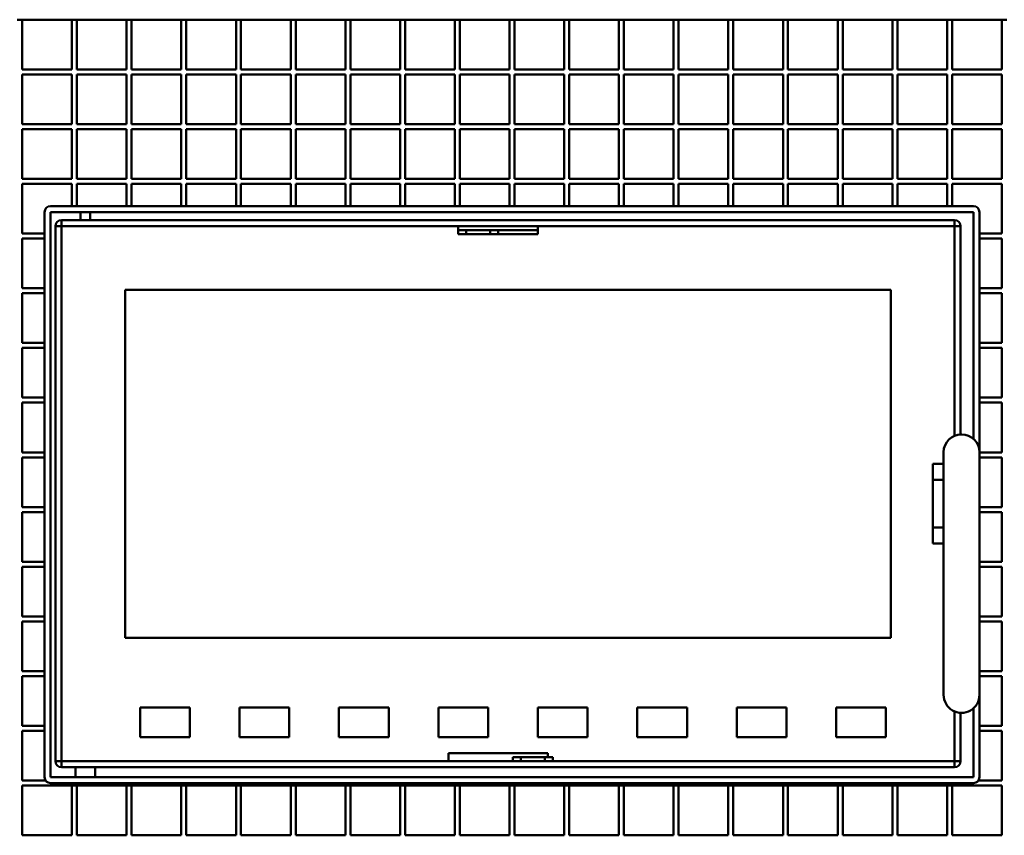
# Model space of a CAD drawing. Units: millimetres. Extents: x -908 to 1943, y -359 to 3751.
# Drawn here: x -425 to 70, y 2838 to 3248 of the extents above; entities that cross this region are included whole.
import ezdxf

# ---------------------------------------------------------------- set-up
doc = ezdxf.new("R2010")
doc.units = ezdxf.units.MM
doc.header["$MEASUREMENT"] = 0
doc.layers.add('1 Muotoviivat', color=7, linetype='Continuous', lineweight=35)

# ---------------------------------------------------------------- blocks, each defined once
blk = doc.blocks.new('Tulia_KL100_AL_laatikko_kok_5_a60e0a46-10e9-4d05-b2b4-14259a3fd8b0')
at = {"layer": '1 Muotoviivat', "color": 7, "linetype": 'Continuous', "lineweight": 50, "ltscale": 30}
for p, q in [((-246.25, 1628.75), (-248.75, 1628.75)), ((-246.25, 1603.75), (-246.25, 1628.75)), ((-221.25, 1628.75), (-246.25, 1628.75)), ((-221.25, 1603.75), (-221.25, 1628.75)), ((-218.75, 1628.75), (-221.25, 1628.75)), ((-218.75, 1603.75), (-218.75, 1628.75)), ((-193.75, 1628.75), (-218.75, 1628.75)), ((-193.75, 1603.75), (-193.75, 1628.75)), ((-191.25, 1628.75), (-193.75, 1628.75)), ((-191.25, 1603.75), (-191.25, 1628.75)), ((-166.25, 1628.75), (-191.25, 1628.75)), ((-166.25, 1603.75), (-166.25, 1628.75)), ((-163.75, 1628.75), (-166.25, 1628.75)), ((-163.75, 1603.75), (-163.75, 1628.75)), ((-138.75, 1628.75), (-163.75, 1628.75)), ((-138.75, 1603.75), (-138.75, 1628.75)), ((-136.25, 1628.75), (-138.75, 1628.75)), ((-111.25, 1628.75), (-136.25, 1628.75)), ((-136.25, 1603.75), (-136.25, 1628.75)), ((-111.25, 1603.75), (-111.25, 1628.75)), ((-108.75, 1628.75), (-111.25, 1628.75)), ((-108.75, 1603.75), (-108.75, 1628.75)), ((-83.75, 1628.75), (-108.75, 1628.75)), ((-83.75, 1603.75), (-83.75, 1628.75)), ((-81.25, 1628.75), (-83.75, 1628.75)), ((-81.25, 1603.75), (-81.25, 1628.75)), ((-56.25, 1628.75), (-81.25, 1628.75)), ((-56.25, 1603.75), (-56.25, 1628.75)), ((-53.75, 1628.75), (-56.25, 1628.75)), ((-53.75, 1603.75), (-53.75, 1628.75)), ((-28.75, 1628.75), (-53.75, 1628.75)), ((-28.75, 1603.75), (-28.75, 1628.75)), ((-26.25, 1628.75), (-28.75, 1628.75)), ((-26.25, 1603.75), (-26.25, 1628.75)), ((-1.25, 1628.75), (-26.25, 1628.75)), ((-1.25, 1603.75), (-1.25, 1628.75)), ((1.25, 1628.75), (-1.25, 1628.75)), ((1.25, 1603.75), (1.25, 1628.75)), ((26.25, 1628.75), (1.25, 1628.75)), ((26.25, 1603.75), (26.25, 1628.75)), ((28.75, 1628.75), (26.25, 1628.75)), ((53.75, 1628.75), (28.75, 1628.75)), ((28.75, 1603.75), (28.75, 1628.75)), ((53.75, 1603.75), (53.75, 1628.75)), ((56.25, 1628.75), (53.75, 1628.75)), ((56.25, 1603.75), (56.25, 1628.75)), ((81.25, 1628.75), (56.25, 1628.75)), ((81.25, 1603.75), (81.25, 1628.75)), ((83.75, 1628.75), (81.25, 1628.75)), ((108.75, 1628.75), (83.75, 1628.75)), ((83.75, 1603.75), (83.75, 1628.75)), ((108.75, 1603.75), (108.75, 1628.75)), ((111.25, 1628.75), (108.75, 1628.75)), ((111.25, 1603.75), (111.25, 1628.75)), ((136.25, 1628.75), (111.25, 1628.75)), ((136.25, 1603.75), (136.25, 1628.75)), ((138.75, 1628.75), (136.25, 1628.75)), ((138.75, 1603.75), (138.75, 1628.75)), ((163.75, 1628.75), (138.75, 1628.75)), ((163.75, 1603.75), (163.75, 1628.75)), ((166.25, 1628.75), (163.75, 1628.75)), ((191.25, 1628.75), (166.25, 1628.75)), ((166.25, 1603.75), (166.25, 1628.75)), ((191.25, 1603.75), (191.25, 1628.75)), ((193.75, 1628.75), (191.25, 1628.75)), ((193.75, 1603.75), (193.75, 1628.75)), ((218.75, 1628.75), (193.75, 1628.75)), ((218.75, 1603.75), (218.75, 1628.75)), ((221.25, 1628.75), (218.75, 1628.75)), ((246.25, 1628.75), (221.25, 1628.75)), ((221.25, 1603.75), (221.25, 1628.75)), ((246.25, 1603.75), (246.25, 1628.75)), ((248.75, 1628.75), (246.25, 1628.75)), ((-246.25, 1603.75), (-221.25, 1603.75)), ((-221.25, 1601.25), (-246.25, 1601.25)), ((-246.25, 1576.25), (-246.25, 1601.25)), ((-221.25, 1576.25), (-221.25, 1601.25)), ((-218.75, 1603.75), (-193.75, 1603.75)), ((-193.75, 1601.25), (-218.75, 1601.25)), ((-218.75, 1576.25), (-218.75, 1601.25)), ((-193.75, 1576.25), (-193.75, 1601.25)), ((-191.25, 1603.75), (-166.25, 1603.75)), ((-166.25, 1601.25), (-191.25, 1601.25)), ((-191.25, 1576.25), (-191.25, 1601.25)), ((-166.25, 1576.25), (-166.25, 1601.25)), ((-163.75, 1603.75), (-138.75, 1603.75)), ((-138.75, 1601.25), (-163.75, 1601.25)), ((-163.75, 1576.25), (-163.75, 1601.25)), ((-138.75, 1576.25), (-138.75, 1601.25)), ((-136.25, 1603.75), (-111.25, 1603.75)), ((-111.25, 1601.25), (-136.25, 1601.25)), ((-136.25, 1576.25), (-136.25, 1601.25)), ((-111.25, 1576.25), (-111.25, 1601.25)), ((-108.75, 1603.75), (-83.75, 1603.75)), ((-83.75, 1601.25), (-108.75, 1601.25)), ((-108.75, 1576.25), (-108.75, 1601.25)), ((-83.75, 1576.25), (-83.75, 1601.25)), ((-81.25, 1603.75), (-56.25, 1603.75)), ((-56.25, 1601.25), (-81.25, 1601.25)), ((-81.25, 1576.25), (-81.25, 1601.25)), ((-56.25, 1576.25), (-56.25, 1601.25)), ((-53.75, 1603.75), (-28.75, 1603.75)), ((-28.75, 1601.25), (-53.75, 1601.25)), ((-53.75, 1576.25), (-53.75, 1601.25)), ((-28.75, 1576.25), (-28.75, 1601.25)), ((-26.25, 1603.75), (-1.25, 1603.75)), ((-1.25, 1601.25), (-26.25, 1601.25)), ((-26.25, 1576.25), (-26.25, 1601.25)), ((-1.25, 1576.25), (-1.25, 1601.25)), ((1.25, 1603.75), (26.25, 1603.75)), ((26.25, 1601.25), (1.25, 1601.25)), ((1.25, 1576.25), (1.25, 1601.25)), ((26.25, 1576.25), (26.25, 1601.25)), ((28.75, 1603.75), (53.75, 1603.75)), ((53.75, 1601.25), (28.75, 1601.25)), ((28.75, 1576.25), (28.75, 1601.25)), ((53.75, 1576.25), (53.75, 1601.25)), ((56.25, 1603.75), (81.25, 1603.75)), ((81.25, 1601.25), (56.25, 1601.25)), ((56.25, 1576.25), (56.25, 1601.25)), ((81.25, 1576.25), (81.25, 1601.25)), ((83.75, 1603.75), (108.75, 1603.75)), ((108.75, 1601.25), (83.75, 1601.25)), ((83.75, 1576.25), (83.75, 1601.25)), ((108.75, 1576.25), (108.75, 1601.25)), ((111.25, 1603.75), (136.25, 1603.75)), ((136.25, 1601.25), (111.25, 1601.25)), ((111.25, 1576.25), (111.25, 1601.25)), ((136.25, 1576.25), (136.25, 1601.25)), ((138.75, 1603.75), (163.75, 1603.75)), ((163.75, 1601.25), (138.75, 1601.25)), ((138.75, 1576.25), (138.75, 1601.25)), ((163.75, 1576.25), (163.75, 1601.25)), ((166.25, 1603.75), (191.25, 1603.75)), ((191.25, 1601.25), (166.25, 1601.25)), ((166.25, 1576.25), (166.25, 1601.25)), ((191.25, 1576.25), (191.25, 1601.25)), ((193.75, 1603.75), (218.75, 1603.75)), ((218.75, 1601.25), (193.75, 1601.25)), ((193.75, 1576.25), (193.75, 1601.25)), ((218.75, 1576.25), (218.75, 1601.25)), ((221.25, 1603.75), (246.25, 1603.75)), ((246.25, 1601.25), (221.25, 1601.25)), ((221.25, 1576.25), (221.25, 1601.25)), ((246.25, 1576.25), (246.25, 1601.25)), ((-246.25, 1576.25), (-221.25, 1576.25)), ((-218.75, 1576.25), (-193.75, 1576.25)), ((-191.25, 1576.25), (-166.25, 1576.25)), ((-163.75, 1576.25), (-138.75, 1576.25)), ((-136.25, 1576.25), (-111.25, 1576.25)), ((-108.75, 1576.25), (-83.75, 1576.25)), ((-81.25, 1576.25), (-56.25, 1576.25)), ((-53.75, 1576.25), (-28.75, 1576.25)), ((-26.25, 1576.25), (-1.25, 1576.25)), ((1.25, 1576.25), (26.25, 1576.25)), ((28.75, 1576.25), (53.75, 1576.25)), ((56.25, 1576.25), (81.25, 1576.25)), ((83.75, 1576.25), (108.75, 1576.25)), ((111.25, 1576.25), (136.25, 1576.25)), ((138.75, 1576.25), (163.75, 1576.25)), ((166.25, 1576.25), (191.25, 1576.25)), ((193.75, 1576.25), (218.75, 1576.25)), ((221.25, 1576.25), (246.25, 1576.25)), ((-221.25, 1573.75), (-246.25, 1573.75)), ((-246.25, 1548.75), (-246.25, 1573.75)), ((-221.25, 1548.75), (-221.25, 1573.75)), ((-193.75, 1573.75), (-218.75, 1573.75)), ((-218.75, 1548.75), (-218.75, 1573.75)), ((-193.75, 1548.75), (-193.75, 1573.75)), ((-166.25, 1573.75), (-191.25, 1573.75)), ((-191.25, 1548.75), (-191.25, 1573.75)), ((-166.25, 1548.75), (-166.25, 1573.75)), ((-138.75, 1573.75), (-163.75, 1573.75)), ((-163.75, 1548.75), (-163.75, 1573.75)), ((-138.75, 1548.75), (-138.75, 1573.75)), ((-111.25, 1573.75), (-136.25, 1573.75)), ((-136.25, 1548.75), (-136.25, 1573.75)), ((-111.25, 1548.75), (-111.25, 1573.75)), ((-83.75, 1573.75), (-108.75, 1573.75)), ((-108.75, 1548.75), (-108.75, 1573.75)), ((-83.75, 1548.75), (-83.75, 1573.75)), ((-56.25, 1573.75), (-81.25, 1573.75)), ((-81.25, 1548.75), (-81.25, 1573.75)), ((-56.25, 1548.75), (-56.25, 1573.75)), ((-28.75, 1573.75), (-53.75, 1573.75)), ((-53.75, 1548.75), (-53.75, 1573.75)), ((-28.75, 1548.75), (-28.75, 1573.75)), ((-1.25, 1573.75), (-26.25, 1573.75)), ((-26.25, 1548.75), (-26.25, 1573.75)), ((-1.25, 1548.75), (-1.25, 1573.75)), ((26.25, 1573.75), (1.25, 1573.75)), ((1.25, 1548.75), (1.25, 1573.75)), ((26.25, 1548.75), (26.25, 1573.75)), ((53.75, 1573.75), (28.75, 1573.75)), ((28.75, 1548.75), (28.75, 1573.75)), ((53.75, 1548.75), (53.75, 1573.75)), ((81.25, 1573.75), (56.25, 1573.75)), ((56.25, 1548.75), (56.25, 1573.75)), ((81.25, 1548.75), (81.25, 1573.75)), ((108.75, 1573.75), (83.75, 1573.75)), ((83.75, 1548.75), (83.75, 1573.75)), ((108.75, 1548.75), (108.75, 1573.75)), ((136.25, 1573.75), (111.25, 1573.75)), ((111.25, 1548.75), (111.25, 1573.75)), ((136.25, 1548.75), (136.25, 1573.75)), ((163.75, 1573.75), (138.75, 1573.75)), ((138.75, 1548.75), (138.75, 1573.75)), ((163.75, 1548.75), (163.75, 1573.75)), ((191.25, 1573.75), (166.25, 1573.75)), ((166.25, 1548.75), (166.25, 1573.75)), ((191.25, 1548.75), (191.25, 1573.75)), ((218.75, 1573.75), (193.75, 1573.75)), ((193.75, 1548.75), (193.75, 1573.75)), ((218.75, 1548.75), (218.75, 1573.75)), ((246.25, 1573.75), (221.25, 1573.75)), ((221.25, 1548.75), (221.25, 1573.75)), ((246.25, 1548.75), (246.25, 1573.75)), ((-246.25, 1548.75), (-221.25, 1548.75)), ((-221.25, 1546.25), (-246.25, 1546.25)), ((-246.25, 1546.25), (-246.25, 1521.25)), ((-221.25, 1535), (-221.25, 1546.25)), ((-218.75, 1548.75), (-193.75, 1548.75)), ((-193.75, 1546.25), (-218.75, 1546.25)), ((-218.75, 1546.25), (-218.75, 1535)), ((-193.75, 1535), (-193.75, 1546.25)), ((-191.25, 1548.75), (-166.25, 1548.75)), ((-166.25, 1546.25), (-191.25, 1546.25)), ((-191.25, 1546.25), (-191.25, 1535)), ((-166.25, 1535), (-166.25, 1546.25)), ((-163.75, 1548.75), (-138.75, 1548.75)), ((-138.75, 1546.25), (-163.75, 1546.25)), ((-163.75, 1546.25), (-163.75, 1535)), ((-138.75, 1535), (-138.75, 1546.25)), ((-136.25, 1548.75), (-111.25, 1548.75)), ((-111.25, 1546.25), (-136.25, 1546.25)), ((-136.25, 1546.25), (-136.25, 1535)), ((-111.25, 1535), (-111.25, 1546.25)), ((-108.75, 1548.75), (-83.75, 1548.75)), ((-83.75, 1546.25), (-108.75, 1546.25)), ((-108.75, 1546.25), (-108.75, 1535)), ((-83.75, 1535), (-83.75, 1546.25)), ((-81.25, 1548.75), (-56.25, 1548.75)), ((-56.25, 1546.25), (-81.25, 1546.25)), ((-81.25, 1546.25), (-81.25, 1535)), ((-56.25, 1535), (-56.25, 1546.25)), ((-53.75, 1548.75), (-28.75, 1548.75)), ((-28.75, 1546.25), (-53.75, 1546.25)), ((-53.75, 1546.25), (-53.75, 1535)), ((-28.75, 1535), (-28.75, 1546.25)), ((-26.25, 1548.75), (-1.25, 1548.75)), ((-1.25, 1546.25), (-26.25, 1546.25)), ((-26.25, 1546.25), (-26.25, 1535)), ((-1.25, 1535), (-1.25, 1546.25)), ((1.25, 1548.75), (26.25, 1548.75)), ((26.25, 1546.25), (1.25, 1546.25)), ((1.25, 1546.25), (1.25, 1535)), ((26.25, 1535), (26.25, 1546.25)), ((28.75, 1548.75), (53.75, 1548.75)), ((53.75, 1546.25), (28.75, 1546.25)), ((28.75, 1546.25), (28.75, 1535)), ((53.75, 1535), (53.75, 1546.25)), ((56.25, 1548.75), (81.25, 1548.75)), ((81.25, 1546.25), (56.25, 1546.25)), ((56.25, 1546.25), (56.25, 1535)), ((81.25, 1535), (81.25, 1546.25)), ((83.75, 1548.75), (108.75, 1548.75)), ((108.75, 1546.25), (83.75, 1546.25)), ((83.75, 1546.25), (83.75, 1535)), ((108.75, 1535), (108.75, 1546.25)), ((111.25, 1548.75), (136.25, 1548.75)), ((136.25, 1546.25), (111.25, 1546.25)), ((111.25, 1546.25), (111.25, 1535)), ((136.25, 1535), (136.25, 1546.25)), ((138.75, 1548.75), (163.75, 1548.75)), ((163.75, 1546.25), (138.75, 1546.25)), ((138.75, 1546.25), (138.75, 1535)), ((163.75, 1535), (163.75, 1546.25)), ((166.25, 1548.75), (191.25, 1548.75)), ((191.25, 1546.25), (166.25, 1546.25)), ((166.25, 1546.25), (166.25, 1535)), ((191.25, 1535), (191.25, 1546.25)), ((193.75, 1548.75), (218.75, 1548.75)), ((218.75, 1546.25), (193.75, 1546.25)), ((193.75, 1546.25), (193.75, 1535)), ((218.75, 1535), (218.75, 1546.25)), ((221.25, 1548.75), (246.25, 1548.75)), ((246.25, 1546.25), (221.25, 1546.25)), ((221.25, 1546.25), (221.25, 1535)), ((246.25, 1521.25), (246.25, 1546.25)), ((-232, 1535), (232, 1535)), ((-235, 1248), (-235, 1532)), ((-232, 1532), (-232, 1248)), ((232, 1532), (-232, 1532)), ((-217, 1528), (-217, 1532)), ((-212, 1532), (-212, 1528)), ((232, 1417.98), (232, 1532)), ((235, 1532), (235, 1411.31)), ((-226.5, 1525), (-229.5, 1525)), ((-229.5, 1525), (-229.5, 1256)), ((-226.5, 1528), (-226.5, 1525)), ((-161, 1528), (-226.5, 1528)), ((-226.5, 1256), (-226.5, 1525)), ((-226.5, 1525), (-27, 1525)), ((-161, 1528), (-161.78, 1528)), ((-161, 1528), (-161, 1527.98)), ((-147, 1528), (-161, 1528)), ((-146.22, 1528), (-147, 1528)), ((-119, 1528), (-147, 1528)), ((-119, 1528), (-119.78, 1528)), ((-119, 1528), (-119, 1527.99)), ((-105, 1528), (-119, 1528)), ((-104.22, 1528), (-105, 1528)), ((-77, 1528), (-105, 1528)), ((-77, 1528), (-77.78, 1528)), ((-77, 1528), (-77, 1527.99)), ((-63, 1528), (-77, 1528)), ((-62.22, 1528), (-63, 1528)), ((-35, 1528), (-63, 1528)), ((-35, 1528), (-35.78, 1528)), ((-35, 1528), (-35, 1527.99)), ((-21, 1528), (-35, 1528)), ((-27, 1523), (-27, 1525)), ((-27, 1525), (13, 1525)), ((-21, 1528), (-21, 1527.99)), ((-20.22, 1528), (-21, 1528)), ((7, 1528), (-21, 1528)), ((7, 1528), (6.22, 1528)), ((21, 1528), (7, 1528)), ((13, 1525), (222.5, 1525)), ((13, 1525), (13, 1521)), ((21, 1528), (21, 1527.99)), ((21.78, 1528), (21, 1528)), ((49, 1528), (21, 1528)), ((49, 1528), (48.22, 1528)), ((49, 1528), (49, 1527.98)), ((63, 1528), (49, 1528)), ((63, 1528), (63, 1527.99)), ((63.78, 1528), (63, 1528)), ((91, 1528), (63, 1528)), ((91, 1528), (90.22, 1528)), ((105, 1528), (91, 1528)), ((105, 1528), (105, 1527.99)), ((105.78, 1528), (105, 1528)), ((133, 1528), (105, 1528)), ((133, 1528), (132.22, 1528)), ((147, 1528), (133, 1528)), ((147, 1528), (147, 1527.98)), ((147.78, 1528), (147, 1528)), ((222.5, 1528), (147, 1528)), ((222.5, 1525), (222.5, 1528)), ((222.5, 1525), (222.5, 1419.6)), ((225.5, 1525), (222.5, 1525)), ((225.5, 1420.29), (225.5, 1525)), ((-246.25, 1521.25), (-235, 1521.25)), ((-27, 1523), (-27, 1521)), ((-23, 1523), (-27, 1523)), ((-27, 1521), (-23, 1521)), ((-11, 1523), (-23, 1523)), ((-23, 1521), (-23, 1523)), ((-23, 1521), (-11, 1521)), ((-7, 1523), (-11, 1523)), ((-11, 1523), (-11, 1521)), ((-11, 1521), (-7, 1521)), ((-7, 1523), (13, 1523)), ((-7, 1521), (-7, 1523)), ((-7, 1522), (-7, 1522)), ((13, 1521), (-7, 1521)), ((235, 1521.25), (246.25, 1521.25)), ((-235, 1518.75), (-246.25, 1518.75)), ((-246.25, 1518.75), (-246.25, 1493.75)), ((246.25, 1518.75), (235, 1518.75)), ((246.25, 1493.75), (246.25, 1518.75)), ((-246.25, 1493.75), (-235, 1493.75)), ((-235, 1491.25), (-246.25, 1491.25)), ((-246.25, 1491.25), (-246.25, 1466.25)), ((190.5, 1493), (-194.5, 1493)), ((-194.5, 1493), (-194.5, 1318)), ((190.5, 1318), (190.5, 1493)), ((235, 1493.75), (246.25, 1493.75)), ((246.25, 1491.25), (235, 1491.25)), ((246.25, 1466.25), (246.25, 1491.25)), ((-246.25, 1466.25), (-235, 1466.25)), ((235, 1466.25), (246.25, 1466.25)), ((-235, 1463.75), (-246.25, 1463.75)), ((-246.25, 1463.75), (-246.25, 1438.75)), ((246.25, 1463.75), (235, 1463.75)), ((246.25, 1438.75), (246.25, 1463.75)), ((-246.25, 1438.75), (-235, 1438.75)), ((-235, 1436.25), (-246.25, 1436.25)), ((-246.25, 1436.25), (-246.25, 1411.25)), ((235, 1438.75), (246.25, 1438.75)), ((246.25, 1436.25), (235, 1436.25)), ((246.25, 1411.25), (246.25, 1436.25)), ((-246.25, 1411.25), (-235, 1411.25)), ((217, 1289.31), (217, 1411.31)), ((235, 1411.31), (235, 1289.31)), ((235, 1411.25), (246.25, 1411.25)), ((-235, 1408.75), (-246.25, 1408.75)), ((-246.25, 1408.75), (-246.25, 1383.75)), ((246.25, 1408.75), (235, 1408.75)), ((246.25, 1383.75), (246.25, 1408.75)), ((211.5, 1405.5), (211.5, 1397.5)), ((217, 1405.5), (211.5, 1405.5)), ((211.5, 1373.5), (211.5, 1397.5)), ((211.5, 1397.5), (217, 1397.5)), ((-246.25, 1383.75), (-235, 1383.75)), ((-235, 1381.25), (-246.25, 1381.25)), ((-246.25, 1381.25), (-246.25, 1356.25)), ((235, 1383.75), (246.25, 1383.75)), ((246.25, 1381.25), (235, 1381.25)), ((246.25, 1356.25), (246.25, 1381.25)), ((211.5, 1373.5), (211.5, 1365.5)), ((217, 1373.5), (211.5, 1373.5)), ((211.5, 1365.5), (217, 1365.5)), ((-246.25, 1356.25), (-235, 1356.25)), ((-235, 1353.75), (-246.25, 1353.75)), ((-246.25, 1353.75), (-246.25, 1328.75)), ((235, 1356.25), (246.25, 1356.25)), ((246.25, 1353.75), (235, 1353.75)), ((246.25, 1328.75), (246.25, 1353.75)), ((-246.25, 1328.75), (-235, 1328.75)), ((235, 1328.75), (246.25, 1328.75)), ((-235, 1326.25), (-246.25, 1326.25)), ((-246.25, 1326.25), (-246.25, 1301.25)), ((246.25, 1326.25), (235, 1326.25)), ((246.25, 1301.25), (246.25, 1326.25)), ((-194.5, 1318), (190.5, 1318)), ((-246.25, 1301.25), (-235, 1301.25)), ((-235, 1298.75), (-246.25, 1298.75)), ((-246.25, 1298.75), (-246.25, 1273.75)), ((235, 1301.25), (246.25, 1301.25)), ((246.25, 1298.75), (235, 1298.75)), ((246.25, 1273.75), (246.25, 1298.75)), ((235, 1289.31), (235, 1248)), ((-187, 1268), (-187, 1283)), ((-187, 1283), (-162, 1283)), ((-162, 1283), (-162, 1268)), ((-137, 1268), (-137, 1283)), ((-137, 1283), (-112, 1283)), ((-112, 1283), (-112, 1268)), ((-87, 1268), (-87, 1283)), ((-87, 1283), (-62, 1283)), ((-62, 1283), (-62, 1268)), ((-37, 1283), (-12, 1283)), ((-37, 1268), (-37, 1283)), ((-12, 1283), (-12, 1268)), ((13, 1268), (13, 1283)), ((13, 1283), (38, 1283)), ((38, 1283), (38, 1268)), ((63, 1268), (63, 1283)), ((63, 1283), (88, 1283)), ((88, 1283), (88, 1268)), ((113, 1283), (138, 1283)), ((113, 1268), (113, 1283)), ((138, 1283), (138, 1268)), ((163, 1283), (188, 1283)), ((163, 1268), (163, 1283)), ((188, 1283), (188, 1268)), ((232, 1248), (232, 1282.65)), ((222.5, 1281.03), (222.5, 1256)), ((225.5, 1256), (225.5, 1280.34)), ((-246.25, 1273.75), (-235, 1273.75)), ((235, 1273.75), (246.25, 1273.75)), ((-235, 1271.25), (-246.25, 1271.25)), ((-246.25, 1271.25), (-246.25, 1246.25)), ((-162, 1268), (-187, 1268)), ((-112, 1268), (-137, 1268)), ((-62, 1268), (-87, 1268)), ((-12, 1268), (-37, 1268)), ((38, 1268), (13, 1268)), ((88, 1268), (63, 1268)), ((138, 1268), (113, 1268)), ((188, 1268), (163, 1268)), ((246.25, 1271.25), (235, 1271.25)), ((246.25, 1246.25), (246.25, 1271.25)), ((-32, 1256), (-32, 1260)), ((-32, 1260), (18, 1260)), ((0.5, 1258), (0.5, 1256)), ((4.5, 1258), (0.5, 1258)), ((4.5, 1258), (16.5, 1258)), ((4.5, 1256), (4.5, 1258)), ((20.5, 1258), (16.5, 1258)), ((16.5, 1258), (16.5, 1256)), ((18, 1260), (18, 1258)), ((20.5, 1256), (20.5, 1258)), ((-229.5, 1256), (-226.5, 1256)), ((-226.5, 1256), (-226.5, 1253)), ((-32, 1256), (-226.5, 1256)), ((-226.5, 1253), (222.5, 1253)), ((-219.5, 1248), (-219.5, 1253)), ((-209.5, 1253), (-209.5, 1248)), ((0.5, 1256), (-32, 1256)), ((0.5, 1256), (4.5, 1256)), ((16.5, 1256), (4.5, 1256)), ((16.5, 1256), (20.5, 1256)), ((222.5, 1256), (20.5, 1256)), ((222.5, 1253), (222.5, 1256)), ((222.5, 1256), (225.5, 1256)), ((-232, 1248), (232, 1248)), ((-246.25, 1246.25), (-234.41, 1246.25)), ((-221.25, 1243.75), (-246.25, 1243.75)), ((-246.25, 1243.75), (-246.25, 1218.75)), ((232, 1245), (-232, 1245)), ((-221.25, 1243.75), (-221.25, 1245)), ((-218.75, 1243.75), (-221.25, 1243.75)), ((-221.25, 1218.75), (-221.25, 1243.75)), ((-193.75, 1243.75), (-218.75, 1243.75)), ((-218.75, 1243.75), (-218.75, 1218.75)), ((-191.25, 1243.75), (-193.75, 1243.75)), ((-193.75, 1218.75), (-193.75, 1243.75)), ((-166.25, 1243.75), (-191.25, 1243.75)), ((-191.25, 1243.75), (-191.25, 1218.75)), ((-163.75, 1243.75), (-166.25, 1243.75)), ((-166.25, 1218.75), (-166.25, 1243.75)), ((-138.75, 1243.75), (-163.75, 1243.75)), ((-163.75, 1243.75), (-163.75, 1218.75)), ((-136.25, 1243.75), (-138.75, 1243.75)), ((-138.75, 1218.75), (-138.75, 1243.75)), ((-111.25, 1243.75), (-136.25, 1243.75)), ((-136.25, 1243.75), (-136.25, 1218.75)), ((-108.75, 1243.75), (-111.25, 1243.75)), ((-111.25, 1218.75), (-111.25, 1243.75)), ((-83.75, 1243.75), (-108.75, 1243.75)), ((-108.75, 1243.75), (-108.75, 1218.75)), ((-81.25, 1243.75), (-83.75, 1243.75)), ((-83.75, 1218.75), (-83.75, 1243.75)), ((-56.25, 1243.75), (-81.25, 1243.75)), ((-81.25, 1243.75), (-81.25, 1218.75)), ((-53.75, 1243.75), (-56.25, 1243.75)), ((-56.25, 1218.75), (-56.25, 1243.75)), ((-28.75, 1243.75), (-53.75, 1243.75)), ((-53.75, 1243.75), (-53.75, 1218.75)), ((-26.25, 1243.75), (-28.75, 1243.75)), ((-28.75, 1218.75), (-28.75, 1243.75)), ((-1.25, 1243.75), (-26.25, 1243.75)), ((-26.25, 1243.75), (-26.25, 1218.75)), ((1.25, 1243.75), (-1.25, 1243.75)), ((-1.25, 1218.75), (-1.25, 1243.75)), ((26.25, 1243.75), (1.25, 1243.75)), ((1.25, 1243.75), (1.25, 1218.75)), ((28.75, 1243.75), (26.25, 1243.75)), ((26.25, 1218.75), (26.25, 1243.75)), ((53.75, 1243.75), (28.75, 1243.75)), ((28.75, 1243.75), (28.75, 1218.75)), ((56.25, 1243.75), (53.75, 1243.75)), ((53.75, 1218.75), (53.75, 1243.75)), ((81.25, 1243.75), (56.25, 1243.75)), ((56.25, 1243.75), (56.25, 1218.75)), ((83.75, 1243.75), (81.25, 1243.75)), ((81.25, 1218.75), (81.25, 1243.75)), ((108.75, 1243.75), (83.75, 1243.75)), ((83.75, 1243.75), (83.75, 1218.75)), ((111.25, 1243.75), (108.75, 1243.75)), ((108.75, 1218.75), (108.75, 1243.75)), ((136.25, 1243.75), (111.25, 1243.75)), ((111.25, 1243.75), (111.25, 1218.75)), ((138.75, 1243.75), (136.25, 1243.75)), ((136.25, 1218.75), (136.25, 1243.75)), ((163.75, 1243.75), (138.75, 1243.75)), ((138.75, 1243.75), (138.75, 1218.75)), ((166.25, 1243.75), (163.75, 1243.75)), ((163.75, 1218.75), (163.75, 1243.75)), ((191.25, 1243.75), (166.25, 1243.75)), ((166.25, 1243.75), (166.25, 1218.75)), ((193.75, 1243.75), (191.25, 1243.75)), ((191.25, 1218.75), (191.25, 1243.75)), ((218.75, 1243.75), (193.75, 1243.75)), ((193.75, 1243.75), (193.75, 1218.75)), ((221.25, 1243.75), (218.75, 1243.75)), ((218.75, 1218.75), (218.75, 1243.75)), ((221.25, 1245), (221.25, 1243.75)), ((246.25, 1243.75), (221.25, 1243.75)), ((221.25, 1243.75), (221.25, 1218.75)), ((234.41, 1246.25), (246.25, 1246.25)), ((246.25, 1218.75), (246.25, 1243.75)), ((-246.25, 1218.75), (-221.25, 1218.75)), ((-218.75, 1218.75), (-193.75, 1218.75)), ((-191.25, 1218.75), (-166.25, 1218.75)), ((-163.75, 1218.75), (-138.75, 1218.75)), ((-136.25, 1218.75), (-111.25, 1218.75)), ((-108.75, 1218.75), (-83.75, 1218.75)), ((-81.25, 1218.75), (-56.25, 1218.75)), ((-53.75, 1218.75), (-28.75, 1218.75)), ((-26.25, 1218.75), (-1.25, 1218.75)), ((1.25, 1218.75), (26.25, 1218.75)), ((28.75, 1218.75), (53.75, 1218.75)), ((56.25, 1218.75), (81.25, 1218.75)), ((83.75, 1218.75), (108.75, 1218.75)), ((111.25, 1218.75), (136.25, 1218.75)), ((138.75, 1218.75), (163.75, 1218.75)), ((166.25, 1218.75), (191.25, 1218.75)), ((193.75, 1218.75), (218.75, 1218.75)), ((221.25, 1218.75), (246.25, 1218.75))]:
    blk.add_line(p, q, dxfattribs=at)
for centre, start, end in [((-232, 1532), 90, 180), ((232, 1532), 0, 90), ((-226.5, 1525), 90, 180), ((222.5, 1525), 0, 90), ((-226.5, 1256), 180, 270), ((222.5, 1256), 270, 0), ((-232, 1248), 180, 270), ((232, 1248), 270, 0)]:
    blk.add_arc(centre, 3, start, end, dxfattribs=at)
for centre, major_axis, start_param, end_param in [((226, 1411.31), (-9, 0), 3.141593, 6.283185), ((226, 1289.31), (0, -9), 4.712389, 7.853982)]:
    blk.add_ellipse(centre, major_axis=major_axis, ratio=1, start_param=start_param, end_param=end_param, dxfattribs=at)

msp = doc.modelspace()

# ---------------------------------------------------------------- block references
at = {"color": 7, "linetype": 'ByBlock'}
msp.add_blockref('Tulia_KL100_AL_laatikko_kok_5_a60e0a46-10e9-4d05-b2b4-14259a3fd8b0', (-177.87, 1619.37), dxfattribs=at)

doc.saveas('drawing.dxf')
